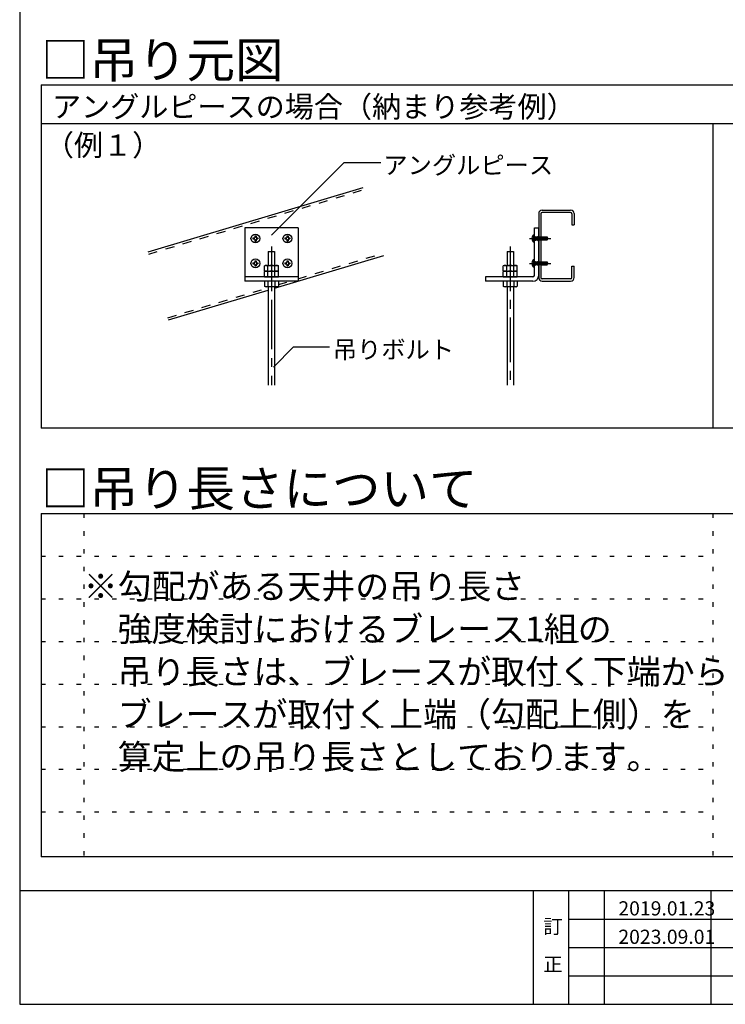
# Model space of a CAD drawing. Extents: x 17 to 409, y 8 to 286.
# Drawn here: x 17 to 116, y 11 to 149 of the extents above; entities that cross this region are included whole.
import ezdxf

# ---------------------------------------------------------------- set-up
doc = ezdxf.new("R2010")
doc.units = 0
doc.header["$MEASUREMENT"] = 0
for name, pattern in [('CENTER1', [10, 6.25, -1.25, 1.25, -1.25]), ('DASHED1', [2.5, 1.25, -1.25]), ('DOT', [2.5, 0.625, -1.875]), ('LONG3', [40, 37.5, -2.5])]:
    doc.linetypes.add(name, pattern=pattern)
for name, color, linetype in [('_1-6_文字', 7, 'CONTINUOUS'), ('_1-E_', 7, 'CONTINUOUS'), ('_2-0_中心線', 7, 'CONTINUOUS'), ('_2-1_吊りボルト__ハンガ__', 7, 'CONTINUOUS'), ('_2-2_野縁受け', 7, 'CONTINUOUS'), ('_2-4_金具', 7, 'CONTINUOUS'), ('_2-6_文字', 7, 'CONTINUOUS'), ('_2-B_ビス', 7, 'CONTINUOUS'), ('_2-F_枠', 7, 'CONTINUOUS'), ('_F-1_中線', 7, 'CONTINUOUS'), ('_F-6_文字', 7, 'CONTINUOUS'), ('ADD_LINE', 7, 'CONTINUOUS')]:
    doc.layers.add(name, color=color, linetype=linetype)
doc.styles.get("Standard").update_dxf_attribs({"font": 'MS Gothic.ttf'})

msp = doc.modelspace()

# ---------------------------------------------------------------- linework, layer by layer
at = {"layer": '_1-E_', "color": 3, "linetype": 'Continuous'}
for p, q in [((19.99, 79.7), (208.99, 79.7)), ((19.99, 79.7), (19.99, 31.39)), ((208.99, 31.39), (19.99, 31.39))]:
    msp.add_line(p, q, dxfattribs=at)
at = {"layer": '_2-0_中心線', "color": 4, "linetype": 'CENTER1'}
for p, q in [((52.4, 117.26), (52.4, 109.07)), ((85.99, 117.26), (85.99, 97.75)), ((52.4, 109.07), (52.4, 97.75))]:
    msp.add_line(p, q, dxfattribs=at)
at = {"layer": '_2-1_吊りボルト__ハンガ__', "color": 3, "linetype": 'Continuous'}
for p, q in [((51.95, 116.55), (52.85, 116.55)), ((51.95, 116.55), (51.95, 114.6)), ((52.85, 116.55), (52.85, 114.6)), ((85.54, 116.55), (86.44, 116.55)), ((85.54, 116.55), (85.54, 114.6)), ((86.44, 116.55), (86.44, 114.6)), ((51.55, 114.6), (51.42, 114.53)), ((51.42, 113.8), (51.42, 114.53)), ((51.55, 113.8), (51.42, 113.73)), ((51.42, 113.8), (53.38, 113.8)), ((51.42, 113), (51.42, 113.73)), ((51.55, 114.6), (53.25, 114.6)), ((51.55, 113.8), (53.25, 113.8)), ((51.91, 113.8), (51.91, 114.53)), ((51.91, 113), (51.91, 113.73)), ((52.89, 113.8), (52.89, 114.53)), ((52.89, 113), (52.89, 113.73)), ((53.25, 114.6), (53.38, 114.53)), ((53.25, 113.8), (53.38, 113.73)), ((53.38, 113.8), (53.38, 114.53)), ((53.38, 113), (53.38, 113.73)), ((85.15, 114.6), (85.01, 114.53)), ((85.01, 113.8), (85.01, 114.53)), ((85.15, 113.8), (85.01, 113.73)), ((85.01, 113.8), (86.97, 113.8)), ((85.01, 113), (85.01, 113.73)), ((85.15, 114.6), (86.84, 114.6)), ((85.15, 113.8), (86.84, 113.8)), ((85.5, 113.8), (85.5, 114.53)), ((85.5, 113), (85.5, 113.73)), ((86.48, 113.8), (86.48, 114.53)), ((86.48, 113), (86.48, 113.73)), ((86.84, 114.6), (86.97, 114.53)), ((86.84, 113.8), (86.97, 113.73)), ((86.97, 113.8), (86.97, 114.53)), ((86.97, 113), (86.97, 113.73)), ((51.42, 113), (53.38, 113)), ((51.42, 112.4), (51.42, 111.68)), ((53.38, 112.4), (51.42, 112.4)), ((51.91, 112.4), (51.91, 111.68)), ((52.89, 112.4), (52.89, 111.68)), ((53.38, 112.4), (53.38, 111.68)), ((85.01, 113), (86.97, 113)), ((85.01, 112.4), (85.01, 111.68)), ((86.97, 112.4), (85.01, 112.4)), ((85.5, 112.4), (85.5, 111.68)), ((86.48, 112.4), (86.48, 111.68)), ((86.97, 112.4), (86.97, 111.68)), ((51.55, 111.6), (51.42, 111.68)), ((53.25, 111.6), (51.55, 111.6)), ((51.95, 111.6), (51.95, 97.75)), ((52.85, 111.6), (52.85, 97.75)), ((53.25, 111.6), (53.38, 111.68)), ((85.15, 111.6), (85.01, 111.68)), ((86.84, 111.6), (85.15, 111.6)), ((85.54, 111.6), (85.54, 97.75)), ((86.44, 111.6), (86.44, 97.75)), ((86.84, 111.6), (86.97, 111.68))]:
    msp.add_line(p, q, dxfattribs=at)
for centre, radius, start, end in [((51.74, 113.93), 0.681, 96.3429, 118.0413), ((51.74, 113.13), 0.681, 96.3429, 118.0413), ((51.65, 114.12), 0.488, 57.5712, 88.0446), ((51.65, 113.32), 0.488, 57.5712, 88.0446), ((52.4, 112.98), 1.62, 72.412, 107.588), ((52.4, 112.18), 1.62, 72.412, 107.588), ((53.15, 114.12), 0.488, 91.9554, 122.4288), ((53.15, 113.32), 0.488, 91.9554, 122.4288), ((53.06, 113.93), 0.681, 61.9587, 83.657), ((53.06, 113.13), 0.681, 61.9587, 83.657), ((85.33, 113.93), 0.681, 96.3429, 118.0413), ((85.33, 113.13), 0.681, 96.3429, 118.0413), ((85.24, 114.12), 0.488, 57.5712, 88.0446), ((85.24, 113.32), 0.488, 57.5712, 88.0446), ((85.99, 112.98), 1.62, 72.412, 107.588), ((85.99, 112.18), 1.62, 72.412, 107.588), ((86.75, 114.12), 0.488, 91.9554, 122.4288), ((86.75, 113.32), 0.488, 91.9554, 122.4288), ((86.65, 113.93), 0.681, 61.9587, 83.657), ((86.65, 113.13), 0.681, 61.9587, 83.657), ((51.74, 112.28), 0.681, 241.9587, 263.657), ((51.65, 112.09), 0.488, 271.9554, 302.4288), ((52.4, 113.23), 1.62, 252.412, 287.588), ((53.15, 112.09), 0.488, 237.5712, 268.0446), ((53.06, 112.28), 0.681, 276.3429, 298.0413), ((85.33, 112.28), 0.681, 241.9587, 263.657), ((85.24, 112.09), 0.488, 271.9554, 302.4288), ((85.99, 113.23), 1.62, 252.412, 287.588), ((86.75, 112.09), 0.488, 237.5712, 268.0446), ((86.65, 112.28), 0.681, 276.3429, 298.0413)]:
    msp.add_arc(centre, radius, start, end, dxfattribs=at)
at = {"layer": '_2-2_野縁受け', "color": 7, "linetype": 'Continuous'}
for p, q in [((35.06, 116.52), (65.32, 125.6)), ((90.49, 122.4), (94.49, 122.4)), ((94.49, 122.07), (90.49, 122.07)), ((89.99, 121.9), (89.99, 112.9)), ((90.31, 121.89), (90.31, 112.92)), ((94.67, 121.89), (94.67, 120.32)), ((94.99, 121.9), (94.99, 120.32)), ((94.67, 120.32), (94.99, 120.32)), ((52.85, 111.41), (68.19, 116.02)), ((94.67, 114.49), (94.99, 114.49)), ((94.67, 112.92), (94.67, 114.49)), ((94.99, 112.9), (94.99, 114.49)), ((94.49, 112.74), (90.49, 112.74)), ((90.49, 112.4), (94.49, 112.4)), ((37.93, 106.94), (51.95, 111.14))]:
    msp.add_line(p, q, dxfattribs=at)
at = {"layer": '_2-2_野縁受け', "color": 7, "linetype": 'DASHED1'}
for p, q in [((35.15, 116.21), (65.41, 125.29)), ((56.15, 112.74), (68.1, 116.32)), ((53.38, 111.91), (55.04, 112.4)), ((37.84, 107.25), (51.95, 111.48))]:
    msp.add_line(p, q, dxfattribs=at)
at = {"layer": '_2-2_野縁受け', "color": 7, "linetype": 'Continuous'}
for centre, radius, start, end in [((90.49, 121.9), 0.5, 90, 180), ((90.49, 121.89), 0.18, 90, 180), ((94.49, 121.9), 0.5, 0, 90), ((94.49, 121.89), 0.18, 0, 90), ((90.49, 112.9), 0.5, 180, 270), ((90.49, 112.92), 0.18, 180, 270), ((94.49, 112.92), 0.18, 270, 0), ((94.49, 112.9), 0.5, 270, 0)]:
    msp.add_arc(centre, radius, start, end, dxfattribs=at)
at = {"layer": '_2-4_金具', "color": 3, "linetype": 'Continuous'}
for p, q in [((56.15, 119.9), (48.65, 119.9)), ((48.65, 119.9), (48.65, 112.4)), ((56.15, 119.9), (56.15, 112.4)), ((89.39, 113.2), (89.39, 119.9)), ((89.39, 119.9), (89.99, 119.9)), ((89.99, 113.2), (89.99, 119.9)), ((56.15, 113), (48.65, 113)), ((56.15, 112.4), (48.65, 112.4)), ((82.49, 113), (82.49, 112.4)), ((89.19, 113), (82.49, 113)), ((89.19, 112.4), (82.49, 112.4))]:
    msp.add_line(p, q, dxfattribs=at)
for radius in [0.8, 0.2]:
    msp.add_arc((89.19, 113.2), radius, 270, 0, dxfattribs=at)
at = {"layer": '_2-6_文字', "color": 7, "linetype": 'Continuous'}
for p, q in [((62.64, 129.08), (52.42, 118.86)), ((62.64, 129.08), (67.78, 129.08)), ((55.52, 103.14), (52.67, 100.29)), ((55.52, 103.14), (60.56, 103.14))]:
    msp.add_line(p, q, dxfattribs=at)
at = {"layer": '_2-B_ビス', "color": 4, "linetype": 'Continuous'}
for p, q in [((49.79, 118.48), (49.99, 118.48)), ((49.79, 118.48), (49.79, 118.33)), ((49.79, 118.33), (49.99, 118.33)), ((50.07, 118.76), (50.23, 118.76)), ((50.07, 118.76), (50.07, 118.56)), ((50.07, 118.25), (50.07, 118.04)), ((50.07, 118.04), (50.23, 118.04)), ((50.23, 118.76), (50.23, 118.56)), ((50.23, 118.25), (50.23, 118.04)), ((50.31, 118.48), (50.51, 118.48)), ((50.31, 118.33), (50.51, 118.33)), ((50.51, 118.48), (50.51, 118.33)), ((54.29, 118.48), (54.49, 118.48)), ((54.29, 118.48), (54.29, 118.33)), ((54.29, 118.33), (54.49, 118.33)), ((54.57, 118.76), (54.73, 118.76)), ((54.57, 118.76), (54.57, 118.56)), ((54.57, 118.25), (54.57, 118.04)), ((54.57, 118.04), (54.73, 118.04)), ((54.73, 118.76), (54.73, 118.56)), ((54.73, 118.25), (54.73, 118.04)), ((54.81, 118.48), (55.01, 118.48)), ((54.81, 118.33), (55.01, 118.33)), ((55.01, 118.48), (55.01, 118.33)), ((89.33, 118.9), (89.29, 118.9)), ((89.33, 117.9), (89.29, 117.9)), ((89.33, 117.9), (89.33, 118.9)), ((89.39, 117.97), (89.39, 118.84)), ((89.39, 118.67), (89.43, 118.63)), ((89.39, 118.14), (89.43, 118.18)), ((89.43, 118.63), (89.43, 118.18)), ((89.49, 118.63), (89.43, 118.63)), ((89.49, 118.18), (89.43, 118.18)), ((89.49, 118.18), (89.49, 118.63)), ((89.49, 118.59), (89.57, 118.17)), ((89.49, 118.28), (89.52, 118.18)), ((89.49, 118.24), (89.5, 118.2)), ((89.49, 118.2), (89.5, 118.2)), ((89.59, 118.21), (89.5, 118.6)), ((89.5, 118.6), (89.59, 118.6)), ((89.52, 118.18), (89.5, 118.2)), ((89.52, 118.18), (89.57, 118.17)), ((89.57, 118.17), (89.59, 118.21)), ((89.62, 118.65), (89.59, 118.6)), ((89.59, 118.6), (89.67, 118.22)), ((89.59, 118.21), (89.67, 118.22)), ((89.62, 118.65), (89.64, 118.66)), ((89.62, 118.65), (89.72, 118.14)), ((89.64, 118.66), (89.73, 118.14)), ((89.64, 118.66), (89.68, 118.59)), ((89.72, 118.14), (89.67, 118.22)), ((89.67, 118.22), (89.67, 118.22)), ((89.77, 118.22), (89.68, 118.59)), ((89.68, 118.59), (89.76, 118.59)), ((89.72, 118.14), (89.73, 118.14)), ((89.73, 118.14), (89.77, 118.22)), ((89.8, 118.67), (89.76, 118.59)), ((89.76, 118.59), (89.85, 118.22)), ((89.77, 118.22), (89.85, 118.22)), ((89.8, 118.67), (89.89, 118.14)), ((89.8, 118.67), (89.82, 118.67)), ((89.82, 118.67), (89.91, 118.14)), ((89.82, 118.67), (89.86, 118.59)), ((89.89, 118.14), (89.85, 118.22)), ((89.95, 118.22), (89.86, 118.59)), ((89.86, 118.59), (89.94, 118.59)), ((89.89, 118.14), (89.91, 118.14)), ((89.91, 118.14), (89.95, 118.22)), ((89.98, 118.67), (89.94, 118.59)), ((89.94, 118.59), (90.03, 118.22)), ((89.95, 118.22), (90.03, 118.22)), ((89.98, 118.67), (90.07, 118.14)), ((89.98, 118.67), (89.99, 118.67)), ((89.99, 118.67), (90.08, 118.14)), ((89.99, 118.67), (90.04, 118.59)), ((90.07, 118.14), (90.03, 118.22)), ((90.12, 118.22), (90.04, 118.59)), ((90.04, 118.59), (90.11, 118.59)), ((90.07, 118.14), (90.08, 118.14)), ((90.08, 118.14), (90.12, 118.22)), ((90.12, 118.56), (90.09, 118.56)), ((90.16, 118.67), (90.11, 118.59)), ((90.11, 118.59), (90.12, 118.56)), ((90.46, 118.36), (90.11, 118.46)), ((90.12, 118.56), (90.18, 118.54)), ((90.12, 118.22), (90.2, 118.22)), ((90.15, 118.45), (90.2, 118.22)), ((90.15, 118.45), (90.2, 118.41)), ((90.16, 118.67), (90.18, 118.54)), ((90.16, 118.67), (90.17, 118.67)), ((90.17, 118.67), (90.19, 118.54)), ((90.17, 118.67), (90.21, 118.59)), ((90.19, 118.54), (90.18, 118.54)), ((90.19, 118.54), (90.22, 118.57)), ((90.2, 118.41), (90.25, 118.14)), ((90.21, 118.4), (90.2, 118.41)), ((90.25, 118.14), (90.2, 118.22)), ((90.22, 118.57), (90.21, 118.59)), ((90.21, 118.59), (90.29, 118.59)), ((90.21, 118.4), (90.25, 118.42)), ((90.21, 118.4), (90.26, 118.14)), ((90.29, 118.57), (90.22, 118.57)), ((91.09, 118.43), (90.22, 118.43)), ((90.3, 118.22), (90.25, 118.42)), ((90.25, 118.14), (90.26, 118.14)), ((90.26, 118.14), (90.3, 118.22)), ((90.33, 118.65), (90.29, 118.59)), ((90.29, 118.59), (90.29, 118.57)), ((90.29, 118.57), (90.34, 118.55)), ((90.3, 118.22), (90.38, 118.22)), ((90.33, 118.65), (90.34, 118.55)), ((90.33, 118.65), (90.36, 118.64)), ((90.38, 118.55), (90.34, 118.55)), ((90.34, 118.4), (90.38, 118.22)), ((90.34, 118.4), (90.37, 118.36)), ((90.36, 118.64), (90.38, 118.55)), ((90.36, 118.64), (90.39, 118.59)), ((90.37, 118.36), (90.4, 118.18)), ((90.43, 118.35), (90.37, 118.36)), ((90.38, 118.55), (90.39, 118.58)), ((90.4, 118.18), (90.38, 118.22)), ((90.39, 118.59), (90.46, 118.59)), ((90.39, 118.58), (90.39, 118.59)), ((90.39, 118.38), (90.39, 118.58)), ((90.46, 118.58), (90.39, 118.58)), ((91.14, 118.55), (90.39, 118.55)), ((91.06, 118.52), (90.39, 118.52)), ((90.4, 118.18), (90.46, 118.19)), ((90.43, 118.35), (90.44, 118.37)), ((90.43, 118.35), (90.46, 118.22)), ((90.46, 118.3), (90.44, 118.37)), ((90.46, 118.62), (90.46, 118.58)), ((90.46, 118.62), (91.17, 118.62)), ((90.46, 118.36), (90.46, 118.19)), ((91.04, 118.27), (90.46, 118.27)), ((90.46, 118.19), (91.17, 118.19)), ((91.06, 118.52), (91.24, 118.41)), ((91.13, 118.41), (91.09, 118.43)), ((91.14, 118.55), (91.17, 118.62)), ((91.24, 118.41), (91.14, 118.55)), ((91.14, 118.32), (91.15, 118.32)), ((91.15, 118.22), (91.17, 118.19)), ((91.29, 118.45), (91.17, 118.62)), ((91.17, 118.19), (91.29, 118.36)), ((91.29, 118.45), (91.24, 118.41)), ((91.24, 118.41), (91.3, 118.4)), ((91.25, 118.39), (91.3, 118.4)), ((91.3, 118.4), (91.29, 118.45)), ((91.29, 118.36), (91.3, 118.4)), ((50.07, 115.26), (50.23, 115.26)), ((50.07, 115.26), (50.07, 115.06)), ((50.23, 115.26), (50.23, 115.06)), ((54.57, 115.26), (54.73, 115.26)), ((54.57, 115.26), (54.57, 115.06)), ((54.73, 115.26), (54.73, 115.06)), ((89.33, 115.4), (89.29, 115.4)), ((89.33, 114.4), (89.33, 115.4)), ((89.39, 114.47), (89.39, 115.34)), ((89.39, 115.17), (89.43, 115.13)), ((89.43, 115.13), (89.43, 114.68)), ((89.49, 115.13), (89.43, 115.13)), ((89.49, 114.68), (89.49, 115.13)), ((89.49, 115.09), (89.57, 114.67)), ((89.59, 114.71), (89.5, 115.1)), ((89.5, 115.1), (89.59, 115.1)), ((89.62, 115.15), (89.59, 115.1)), ((89.59, 115.1), (89.67, 114.72)), ((89.62, 115.15), (89.64, 115.16)), ((89.62, 115.15), (89.72, 114.64)), ((89.64, 115.16), (89.73, 114.64)), ((89.64, 115.16), (89.68, 115.09)), ((89.77, 114.72), (89.68, 115.09)), ((89.68, 115.09), (89.76, 115.09)), ((89.8, 115.17), (89.76, 115.09)), ((89.76, 115.09), (89.85, 114.72)), ((89.8, 115.17), (89.89, 114.64)), ((89.8, 115.17), (89.82, 115.17)), ((89.82, 115.17), (89.91, 114.64)), ((89.82, 115.17), (89.86, 115.09)), ((89.95, 114.72), (89.86, 115.09)), ((89.86, 115.09), (89.94, 115.09)), ((89.98, 115.17), (89.94, 115.09)), ((89.94, 115.09), (90.03, 114.72)), ((89.98, 115.17), (90.07, 114.64)), ((89.98, 115.17), (89.99, 115.17)), ((89.99, 115.17), (90.08, 114.64)), ((89.99, 115.17), (90.04, 115.09)), ((90.12, 114.72), (90.04, 115.09)), ((90.04, 115.09), (90.11, 115.09)), ((90.12, 115.06), (90.09, 115.06)), ((90.16, 115.17), (90.11, 115.09)), ((90.11, 115.09), (90.12, 115.06)), ((90.12, 115.06), (90.18, 115.04)), ((90.16, 115.17), (90.18, 115.04)), ((90.16, 115.17), (90.17, 115.17)), ((90.17, 115.17), (90.19, 115.04)), ((90.17, 115.17), (90.21, 115.09)), ((90.19, 115.04), (90.18, 115.04)), ((90.19, 115.04), (90.22, 115.07)), ((90.22, 115.07), (90.21, 115.09)), ((90.21, 115.09), (90.29, 115.09)), ((90.29, 115.07), (90.22, 115.07)), ((90.33, 115.15), (90.29, 115.09)), ((90.29, 115.09), (90.29, 115.07)), ((90.29, 115.07), (90.34, 115.05)), ((90.33, 115.15), (90.34, 115.05)), ((90.33, 115.15), (90.36, 115.14)), ((90.38, 115.05), (90.34, 115.05)), ((90.36, 115.14), (90.38, 115.05)), ((90.36, 115.14), (90.39, 115.09)), ((90.38, 115.05), (90.39, 115.08)), ((90.39, 115.09), (90.46, 115.09)), ((90.39, 115.08), (90.39, 115.09)), ((90.39, 114.88), (90.39, 115.08)), ((90.46, 115.08), (90.39, 115.08)), ((91.14, 115.05), (90.39, 115.05)), ((91.06, 115.02), (90.39, 115.02)), ((90.46, 115.12), (90.46, 115.08)), ((90.46, 115.12), (91.17, 115.12)), ((91.06, 115.02), (91.24, 114.91)), ((91.14, 115.05), (91.17, 115.12)), ((91.24, 114.91), (91.14, 115.05)), ((91.29, 114.95), (91.17, 115.12)), ((49.79, 114.98), (49.99, 114.98)), ((49.79, 114.98), (49.79, 114.83)), ((49.79, 114.83), (49.99, 114.83)), ((50.07, 114.75), (50.07, 114.54)), ((50.07, 114.54), (50.23, 114.54)), ((50.23, 114.75), (50.23, 114.54)), ((50.31, 114.98), (50.51, 114.98)), ((50.31, 114.83), (50.51, 114.83)), ((50.51, 114.98), (50.51, 114.83)), ((54.29, 114.98), (54.49, 114.98)), ((54.29, 114.98), (54.29, 114.83)), ((54.29, 114.83), (54.49, 114.83)), ((54.57, 114.75), (54.57, 114.54)), ((54.57, 114.54), (54.73, 114.54)), ((54.73, 114.75), (54.73, 114.54)), ((54.81, 114.98), (55.01, 114.98)), ((54.81, 114.83), (55.01, 114.83)), ((55.01, 114.98), (55.01, 114.83)), ((89.33, 114.4), (89.29, 114.4)), ((89.39, 114.64), (89.43, 114.68)), ((89.49, 114.68), (89.43, 114.68)), ((89.49, 114.78), (89.52, 114.68)), ((89.49, 114.74), (89.5, 114.7)), ((89.49, 114.7), (89.5, 114.7)), ((89.52, 114.68), (89.5, 114.7)), ((89.52, 114.68), (89.57, 114.67)), ((89.57, 114.67), (89.59, 114.71)), ((89.59, 114.71), (89.67, 114.72)), ((89.72, 114.64), (89.67, 114.72)), ((89.67, 114.72), (89.67, 114.72)), ((89.72, 114.64), (89.73, 114.64)), ((89.73, 114.64), (89.77, 114.72)), ((89.77, 114.72), (89.85, 114.72)), ((89.89, 114.64), (89.85, 114.72)), ((89.89, 114.64), (89.91, 114.64)), ((89.91, 114.64), (89.95, 114.72)), ((89.95, 114.72), (90.03, 114.72)), ((90.07, 114.64), (90.03, 114.72)), ((90.07, 114.64), (90.08, 114.64)), ((90.08, 114.64), (90.12, 114.72)), ((90.46, 114.86), (90.11, 114.96)), ((90.12, 114.72), (90.2, 114.72)), ((90.15, 114.95), (90.2, 114.72)), ((90.15, 114.95), (90.2, 114.91)), ((90.2, 114.91), (90.25, 114.64)), ((90.21, 114.9), (90.2, 114.91)), ((90.25, 114.64), (90.2, 114.72)), ((90.21, 114.9), (90.25, 114.92)), ((90.21, 114.9), (90.26, 114.64)), ((91.09, 114.93), (90.22, 114.93)), ((90.3, 114.72), (90.25, 114.92)), ((90.25, 114.64), (90.26, 114.64)), ((90.26, 114.64), (90.3, 114.72)), ((90.3, 114.72), (90.38, 114.72)), ((90.34, 114.9), (90.38, 114.72)), ((90.34, 114.9), (90.37, 114.86)), ((90.37, 114.86), (90.4, 114.68)), ((90.43, 114.85), (90.37, 114.86)), ((90.4, 114.68), (90.38, 114.72)), ((90.4, 114.68), (90.46, 114.69)), ((90.43, 114.85), (90.44, 114.87)), ((90.43, 114.85), (90.46, 114.72)), ((90.46, 114.8), (90.44, 114.87)), ((90.46, 114.86), (90.46, 114.69)), ((91.04, 114.77), (90.46, 114.77)), ((90.46, 114.69), (91.17, 114.69)), ((91.13, 114.91), (91.09, 114.93)), ((91.14, 114.82), (91.15, 114.82)), ((91.15, 114.72), (91.17, 114.69)), ((91.17, 114.69), (91.29, 114.86)), ((91.29, 114.95), (91.24, 114.91)), ((91.24, 114.91), (91.3, 114.9)), ((91.25, 114.89), (91.3, 114.9)), ((91.3, 114.9), (91.29, 114.95)), ((91.29, 114.86), (91.3, 114.9))]:
    msp.add_line(p, q, dxfattribs=at)
at = {"layer": '_2-B_ビス', "color": 4, "linetype": 'CENTER1'}
for p, q in [((88.68, 118.4), (91.72, 118.4)), ((88.68, 114.9), (91.72, 114.9))]:
    msp.add_line(p, q, dxfattribs=at)
at = {"layer": '_2-B_ビス', "color": 4, "linetype": 'LONG3'}
for p, q in [((89.1, 118.69), (89.39, 118.55)), ((89.1, 118.12), (89.39, 118.26)), ((89.46, 118.4), (89.39, 118.55)), ((89.46, 118.4), (89.39, 118.26)), ((89.1, 115.19), (89.39, 115.05)), ((89.46, 114.9), (89.39, 115.05)), ((89.1, 114.62), (89.39, 114.76)), ((89.46, 114.9), (89.39, 114.76))]:
    msp.add_line(p, q, dxfattribs=at)
at = {"layer": '_2-B_ビス', "color": 4, "linetype": 'Continuous'}
for centre in [(50.15, 118.4), (54.65, 118.4), (50.15, 114.9), (54.65, 114.9)]:
    msp.add_circle(centre, 0.625, dxfattribs=at)
for centre, radius, start, end in [((49.99, 118.56), 0.0781, 270, 0), ((49.99, 118.25), 0.0781, 0, 90), ((50.31, 118.56), 0.0781, 180, 270), ((50.31, 118.25), 0.0781, 90, 180), ((54.49, 118.56), 0.0781, 270, 0), ((54.49, 118.25), 0.0781, 0, 90), ((54.81, 118.56), 0.0781, 180, 270), ((54.81, 118.25), 0.0781, 90, 180), ((89.86, 118.4), 0.812, 148.1092, 211.8908), ((89.29, 118.75), 0.15, 90, 148.1092), ((89.29, 118.05), 0.15, 211.8908, 270), ((89.33, 118.84), 0.0625, 0, 90), ((89.33, 117.97), 0.0625, 270, 0), ((90.18, 118.52), 0.0938, 156.0793, 223.5446), ((91.04, 118.38), 0.115, 270, 325), ((91.04, 118.13), 0.137, 42.8457, 90), ((91.1, 118.36), 0.0599, 325, 60), ((91.21, 118.56), 0.168, 240, 282.5), ((91.2, 118.27), 0.0742, 145, 222.8457), ((91.28, 118.23), 0.168, 102.5, 145), ((49.99, 115.06), 0.0781, 270, 0), ((50.31, 115.06), 0.0781, 180, 270), ((54.49, 115.06), 0.0781, 270, 0), ((54.81, 115.06), 0.0781, 180, 270), ((89.86, 114.9), 0.812, 148.1092, 211.8908), ((89.29, 115.25), 0.15, 90, 148.1092), ((89.33, 115.34), 0.0625, 0, 90), ((90.18, 115.02), 0.0938, 156.0793, 223.5446), ((49.99, 114.75), 0.0781, 0, 90), ((50.31, 114.75), 0.0781, 90, 180), ((54.49, 114.75), 0.0781, 0, 90), ((54.81, 114.75), 0.0781, 90, 180), ((89.29, 114.55), 0.15, 211.8908, 270), ((89.33, 114.47), 0.0625, 270, 0), ((91.04, 114.88), 0.115, 270, 325), ((91.04, 114.63), 0.137, 42.8457, 90), ((91.1, 114.86), 0.0599, 325, 60), ((91.21, 115.06), 0.168, 240, 282.5), ((91.2, 114.77), 0.0742, 145, 222.8457), ((91.28, 114.73), 0.168, 102.5, 145)]:
    msp.add_arc(centre, radius, start, end, dxfattribs=at)
at = {"layer": '_2-F_枠', "color": 3, "linetype": 'Continuous'}
for p, q in [((19.99, 140.01), (208.99, 140.01)), ((19.99, 140.01), (19.99, 91.7)), ((19.99, 134.58), (208.99, 134.58)), ((114.49, 134.58), (114.49, 91.7)), ((208.99, 91.7), (19.99, 91.7))]:
    msp.add_line(p, q, dxfattribs=at)
at = {"layer": '_F-1_中線', "color": 3, "linetype": 'Continuous'}
for p, q in [((16.99, 285.63), (16.99, 10.63)), ((16.99, 26.63), (406.99, 26.63)), ((16.99, 10.63), (406.99, 10.63))]:
    msp.add_line(p, q, dxfattribs=at)
at = {"layer": '_F-1_中線', "color": 7, "linetype": 'Continuous'}
for p, q in [((89.2, 26.63), (89.2, 10.63)), ((89.2, 26.63), (89.2, 10.63)), ((94.2, 26.63), (94.2, 10.63))]:
    msp.add_line(p, q, dxfattribs=at)
at = {"layer": '_F-1_中線', "color": 4, "linetype": 'Continuous'}
for p, q in [((99.2, 26.63), (99.2, 10.63)), ((114.2, 26.63), (114.2, 10.63)), ((94.2, 22.63), (171.7, 22.63)), ((94.2, 18.63), (171.7, 18.63)), ((94.2, 14.63), (171.7, 14.63))]:
    msp.add_line(p, q, dxfattribs=at)
at = {"layer": 'ADD_LINE', "color": 9, "linetype": 'DOT'}
for p, q in [((25.99, 79.7), (25.99, 31.39)), ((114.49, 79.7), (114.49, 31.39)), ((19.99, 73.7), (114.49, 73.7)), ((19.99, 67.7), (114.49, 67.7)), ((19.99, 61.7), (114.49, 61.7)), ((19.99, 55.7), (114.49, 55.7)), ((19.99, 49.7), (114.49, 49.7)), ((19.99, 43.7), (114.49, 43.7)), ((19.99, 37.7), (114.49, 37.7))]:
    msp.add_line(p, q, dxfattribs=at)

# ---------------------------------------------------------------- texts
at = {"layer": '_1-6_文字', "color": 7}
msp.add_text('□吊り長さについて', height=5, dxfattribs=at).set_placement((19.99, 80.72))
at = {"layer": '_1-6_文字', "color": 3}
for s, p in [('※勾配がある天井の吊り長さ', (25.99, 67.7)), ('\u3000強度検討におけるブレース1組の', (25.99, 61.7)), ('\u3000吊り長さは、ブレースが取付く下端から', (25.99, 55.7)), ('\u3000ブレースが取付く上端（勾配上側）を', (25.99, 49.7)), ('\u3000算定上の吊り長さとしております。', (25.99, 43.7))]:
    msp.add_text(s, height=3.5, dxfattribs=at).set_placement(p)
at = {"layer": '_2-6_文字', "color": 7}
for s, height, p in [('□吊り元図', 5, (19.99, 141.03)), ('アングルピースの場合（納まり参考例）', 3, (21.53, 135.45)), ('（例１）', 3, (20.53, 130.04)), ('アングルピース', 2.5, (68.15, 127.47)), ('吊りボルト', 2.5, (61.03, 101.52))]:
    msp.add_text(s, height=height, dxfattribs=at).set_placement(p)
at = {"layer": '_F-6_文字', "color": 4}
for s, p in [('2019.01.23', (101.2, 23.13)), ('訂', (90.65, 20.58)), ('2023.09.01', (101.2, 19.13)), ('正', (90.65, 15.25))]:
    msp.add_text(s, height=2, dxfattribs=at).set_placement(p)

doc.saveas('drawing.dxf')
